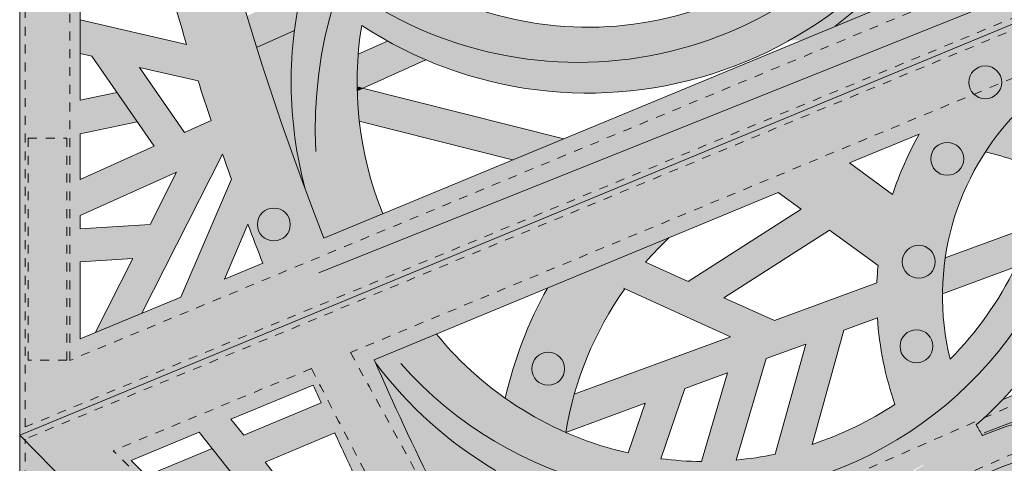
# Model space of a CAD drawing. Units: inches. Extents: x 537388 to 537480, y 716845 to 716958.
# Drawn here: x 537405 to 537416, y 716903 to 716908 of the extents above; entities that cross this region are included whole.
import ezdxf

# ---------------------------------------------------------------- set-up
doc = ezdxf.new("R2010")
doc.units = ezdxf.units.IN
doc.header["$LTSCALE"] = 0.1
doc.header["$MEASUREMENT"] = 0
doc.linetypes.add('ACAD_ISO03W100', pattern=[30, 12, -18])
for name, color, linetype, lineweight in [('A_DIM1', 1, 'CONTINUOUS', 5), ('A_DRAW1', 1, 'CONTINUOUS', 13), ('A_DRAW2_DASHED', 6, 'ACAD_ISO03W100', 13), ('A_DRAW3', 6, 'CONTINUOUS', 9)]:
    doc.layers.add(name, color=color, linetype=linetype, lineweight=lineweight)
doc.layers.add('A_HATCH2', color=8, linetype='CONTINUOUS')

msp = doc.modelspace()

# ---------------------------------------------------------------- hatches: boundary and pattern name
at = {"layer": 'A_HATCH2'}
h = msp.add_hatch(color=256, dxfattribs=at)
h.dxf.hatch_style = 1
h.paths.add_polyline_path([(537404.58218, 716912.59528), (537404.58218, 716907.49445), (537405.26343, 716907.49445), (537405.26361, 716908.00153), (537406.29302, 716908.01079, -0.00270025), (537406.18814, 716908.38035), (537405.26375, 716908.37204), (537405.26381, 716908.54197), (537406.06762, 716908.82505, 0.00972611), (537406.44683, 716907.49445), (537407.22254, 716907.49445, -0.03764567), (537406.03706, 716912.59528), (537405.2875, 716912.59528, 0.02446661), (537405.97455, 716909.18507), (537405.79626, 716909.12228), (537405.26446, 716910.30389), (537405.26529, 716912.59528)])
h.paths.add_polyline_path([(537405.26413, 716909.40191), (537405.44557, 716908.99877), (537405.26396, 716908.93482)], flags=16)
h = msp.add_hatch(color=256, dxfattribs=at)
h.dxf.hatch_style = 1
h.paths.add_polyline_path([(537406.46707, 716912.59528, 0.26649104), (537407.78275, 716908.17778, 0.03752678), (537407.66044, 716907.49445), (537407.90065, 716907.49445), (537407.90065, 716909.14921, -0.05303383), (537407.46796, 716909.8492), (537407.90065, 716909.90407), (537407.90065, 716910.27752), (537407.31881, 716910.20374, -0.03134199), (537407.18131, 716910.67116), (537407.90065, 716910.7761), (537407.90065, 716911.15051), (537407.11649, 716911.03612, -0.04314454), (537407.08843, 716911.70563, -0.05811289), (537407.23242, 716912.59528)])
for points in [[(537417.854, 716912.59528, 0.03246967), (537418.73184, 716909.71377), (537415.12804, 716908.22167), (537415.12804, 716907.49445), (537415.30862, 716907.49445), (537419.16016, 716909.08913), (537419.16016, 716910.71701, -0.02176148), (537418.61586, 716912.59528)], [(537415.30862, 716907.49445), (537417.2041, 716907.49445, -0.12394707), (537418.65135, 716907.49445), (537419.16016, 716907.49445), (537419.16016, 716908.11413, 0.01678747), (537418.92297, 716908.18894), (537419.16016, 716908.28715), (537419.16016, 716909.08913)]]:
    msp.add_hatch(color=256, dxfattribs=at).paths.add_polyline_path(points)
h = msp.add_hatch(color=256, dxfattribs=at)
h.dxf.hatch_style = 1
h.paths.add_polyline_path([(537408.05978, 716908.95706, -0.01603754), (537407.90065, 716909.14921), (537407.90065, 716907.49445), (537408.40604, 716907.49445, -0.0109789), (537408.43049, 716907.66351, 0.01756611), (537408.70841, 716907.49445), (537411.55238, 716907.49445), (537411.55238, 716907.68612, -0.17413725), (537408.9727, 716908.19772), (537410.00715, 716908.66833), (537409.48627, 716908.83839), (537408.65227, 716908.45898, -0.11729487), (537409.68626, 716909.93285), (537410.65658, 716909.37081), (537409.98502, 716909.06529), (537410.50591, 716908.89523), (537411.52205, 716909.35751, -0.02687761), (537411.50105, 716909.75498), (537411.07059, 716909.55915), (537409.99682, 716910.18112, -0.11004024), (537411.55238, 716910.84626), (537411.55238, 716911.59799, 0.00750825), (537411.41531, 716911.57446, -0.00963371), (537411.24058, 716911.53825, 0.13049186), (537409.13577, 716910.43414), (537407.90065, 716910.27752), (537407.90065, 716909.90407), (537408.72799, 716910.00898, 0.06758062)])
h = msp.add_hatch(color=256, dxfattribs=at)
h.dxf.hatch_style = 1
h.paths.add_polyline_path([(537411.55238, 716907.68612), (537411.55238, 716907.49445), (537413.24109, 716907.49445, 0.15143291), (537415.12804, 716909.48437), (537415.12804, 716909.96507), (537414.36216, 716909.62038, -0.2309087)])
h = msp.add_hatch(color=256, dxfattribs=at)
h.dxf.hatch_style = 1
h.paths.add_polyline_path([(537413.24109, 716907.49445), (537413.37164, 716907.49445), (537413.75791, 716907.65439), (537414.94785, 716908.6148), (537415.12804, 716909.37048), (537415.12804, 716909.48437, -0.15143291)])
h = msp.add_hatch(color=256, dxfattribs=at)
h.dxf.hatch_style = 1
h.paths.add_polyline_path([(537413.75791, 716907.65439), (537415.12804, 716908.22167), (537415.12804, 716908.60563), (537414.94785, 716908.6148)], flags=17)
h = msp.add_hatch(color=256, dxfattribs=at)
h.dxf.hatch_style = 1
h.paths.add_polyline_path([(537413.37164, 716907.49445), (537415.12804, 716907.49445), (537415.12804, 716908.22167)], flags=17)
h = msp.add_hatch(color=256, dxfattribs=at)
h.dxf.hatch_style = 1
h.paths.add_polyline_path([(537407.1375, 716907.76986, 0.00206913), (537407.22254, 716907.49445), (537407.42682, 716907.49445), (537407.67331, 716907.60659, -0.02427976), (537407.75159, 716908.04923)])
h = msp.add_hatch(color=256, dxfattribs=at)
h.dxf.hatch_style = 1
h.paths.add_polyline_path([(537405.26351, 716907.72606), (537405.26343, 716907.49445), (537406.26714, 716907.49445)])
h = msp.add_hatch(color=256, dxfattribs=at)
h.dxf.hatch_style = 1
h.paths.add_polyline_path([(537407.42682, 716907.49445), (537407.66044, 716907.49445, -0.00609347), (537407.67331, 716907.60659)], flags=17)
h = msp.add_hatch(color=256, dxfattribs=at)
h.dxf.hatch_style = 1
h.paths.add_polyline_path([(537404.58218, 716907.49445), (537404.58218, 716903.05332), (537407.90065, 716904.42729), (537407.90065, 716905.53623, -0.01487944), (537407.22254, 716907.49445), (537406.44683, 716907.49445, 0.00032813), (537406.46053, 716907.44983), (537406.26714, 716907.49445), (537405.26343, 716907.49445), (537405.26337, 716907.34586), (537405.39437, 716907.31563), (537406.09379, 716906.30545), (537405.26286, 716905.93149), (537405.26305, 716906.44524), (537405.90433, 716906.57909), (537405.67537, 716906.90978), (537405.26318, 716906.82374), (537405.26343, 716907.49445)])
h.paths.add_polyline_path([(537406.34796, 716906.01356), (537406.04853, 716905.42349), (537405.26265, 716905.37657), (537405.26271, 716905.52514)], flags=16)
h.paths.add_polyline_path([(537405.93069, 716907.19187), (537406.58934, 716907.03987, 0.00329639), (537406.73556, 716906.59428), (537406.43736, 716906.46008)], flags=16)
h.paths.add_polyline_path([(537405.26252, 716905.00541), (537405.85431, 716905.04075), (537405.43112, 716904.2068), (537405.95709, 716904.42456), (537406.86537, 716906.21446, 0.00207943), (537406.96378, 716905.93547), (537406.39612, 716904.60634), (537405.2622, 716904.13686)], flags=16)
h.paths.add_polyline_path([(537407.1497, 716905.42752, 0.003308), (537407.31773, 716904.98792), (537406.88553, 716904.80897)], flags=16)
h = msp.add_hatch(color=256, dxfattribs=at)
h.dxf.hatch_style = 1
h.paths.add_polyline_path([(537407.22254, 716907.49445, 0.0006118), (537407.24811, 716907.41316), (537407.42682, 716907.49445)])
h = msp.add_hatch(color=256, dxfattribs=at)
h.dxf.hatch_style = 1
h.paths.add_polyline_path([(537407.42682, 716907.49445), (537407.24811, 716907.41316, 0.01216025), (537407.79756, 716905.81103, -0.0919474), (537407.66044, 716907.49445)])
h = msp.add_hatch(color=256, dxfattribs=at)
h.dxf.hatch_style = 1
h.paths.add_polyline_path([(537407.66044, 716907.49445, 0.0919474), (537407.79756, 716905.81103, 0.00210689), (537407.90065, 716905.53623), (537407.90065, 716907.49445)])
h = msp.add_hatch(color=256, dxfattribs=at)
h.dxf.hatch_style = 1
h.paths.add_polyline_path([(537407.90065, 716907.49445), (537407.90065, 716905.53623, 0.00203662), (537408.0025, 716905.27144), (537408.66796, 716905.54696, -0.12836313), (537408.40604, 716907.49445)])
h = msp.add_hatch(color=256, dxfattribs=at)
h.dxf.hatch_style = 1
h.paths.add_polyline_path([(537408.3902, 716907.33896, 0.02349196), (537408.3776, 716906.97383), (537408.44434, 716906.95704), (537409.15232, 716907.27567, -0.02598156), (537408.72058, 716907.48765)])
h = msp.add_hatch(color=256, dxfattribs=at)
h.dxf.hatch_style = 1
h.paths.add_polyline_path([(537408.70841, 716907.49445, 0.1604621), (537411.55238, 716906.93818), (537411.55238, 716907.49445)])
h = msp.add_hatch(color=256, dxfattribs=at)
h.dxf.hatch_style = 1
h.paths.add_polyline_path([(537408.70841, 716907.49445, 0.2614057), (537413.24109, 716907.49445)])
h = msp.add_hatch(color=256, dxfattribs=at)
h.dxf.hatch_style = 1
h.paths.add_polyline_path([(537411.55238, 716906.74122), (537411.55238, 716905.93924), (537415.12804, 716907.41969), (537415.12804, 716907.49445), (537413.37164, 716907.49445)])
h = msp.add_hatch(color=256, dxfattribs=at)
h.dxf.hatch_style = 1
h.paths.add_polyline_path([(537415.30862, 716907.49445), (537415.12804, 716907.41969), (537415.12804, 716905.59315, -0.25260215), (537417.2041, 716907.49445)])
h = msp.add_hatch(color=256, dxfattribs=at)
h.dxf.hatch_style = 1
h.paths.add_polyline_path([(537415.12804, 716907.49445), (537415.12804, 716907.41969), (537415.30862, 716907.49445)])
h = msp.add_hatch(color=256, dxfattribs=at)
h.dxf.hatch_style = 1
h.paths.add_polyline_path([(537418.59076, 716904.73702, 0.02365019), (537418.3569, 716905.1072), (537419.16016, 716905.39281), (537419.16016, 716905.78603), (537419.01661, 716905.73498), (537419.06107, 716906.15087), (537419.16016, 716906.18729), (537419.16016, 716906.58203), (537419.00517, 716906.52505), (537418.0308, 716906.77928), (537419.14067, 716907.32459, -0.00180508), (537419.16016, 716907.31576), (537419.16016, 716907.49445), (537418.64624, 716907.49445), (537417.48205, 716906.92245), (537416.89871, 716907.07465, 0.01430282), (537416.86683, 716907.33763), (537416.32438, 716907.11304, 0.01671552), (537416.16143, 716907.00035, -0.10394129), (537415.9751, 716905.41114), (537415.12804, 716905.09975), (537415.12804, 716904.70502), (537415.78497, 716904.94652, -0.07491103), (537415.12804, 716903.99149), (537415.12804, 716902.24136), (537416.15973, 716902.24136, -0.02715607), (537415.91231, 716902.447, -0.16788534), (537418.45304, 716902.43093, 0.0518142), (537418.37415, 716903.23115, 0.16447408), (537415.41305, 716903.0514, -0.0115678), (537415.34318, 716903.16939, 0.13883787), (537416.71377, 716905.28796), (537418.67323, 716906.00829), (537418.62928, 716905.59726), (537418.12052, 716905.41636, 0.02126222), (537417.85584, 716905.7078), (537417.0758, 716905.42105, -0.03263245), (537417.44083, 716905.06885), (537416.44464, 716904.60877, -0.03484173), (537416.12105, 716904.05123), (537417.68426, 716904.77318, -0.02580472), (537417.90683, 716904.43929), (537415.63692, 716903.45117, -0.02198424), (537415.34318, 716903.16939, 0.0115678), (537415.41305, 716903.0514, -0.10743587), (537417.3513, 716903.38932), (537418.22321, 716903.76887, -0.10021406), (537418.44742, 716902.24136), (537419.16016, 716902.24136), (537419.16016, 716903.01082, 0.0587761), (537418.90382, 716904.06515), (537419.16016, 716904.17674), (537419.16016, 716904.98488)])
h.paths.add_polyline_path([(537417.55028, 716905.99021, 0.04220343), (537416.91365, 716906.44158, 0.01323636), (537416.91815, 716906.68669), (537418.39599, 716906.3011)], flags=16)
h = msp.add_hatch(color=256, dxfattribs=at)
h.dxf.hatch_style = 1
h.paths.add_polyline_path([(537411.55238, 716903.78527), (537411.55238, 716903.39054), (537411.61724, 716903.41439), (537411.55238, 716903.22333), (537411.55238, 716902.24136), (537413.70824, 716902.24136, 0.0619653), (537414.74492, 716902.72391, 0.00056756), (537414.74923, 716902.71669, 0.043393), (537414.10287, 716902.24136), (537415.12804, 716902.24136), (537415.12804, 716903.99149, -0.00722707), (537415.05004, 716903.91049, -0.14507131), (537415.12804, 716905.59315), (537415.12804, 716907.41969), (537411.55238, 716905.93924), (537411.55238, 716905.13726), (537413.1169, 716905.78502), (537413.37281, 716905.59709), (537412.10342, 716904.78337), (537411.62433, 716905.00046, -0.02457096), (537411.88858, 716905.27646), (537411.55238, 716905.13726), (537411.55238, 716904.62631), (537412.57711, 716904.16198)])
h.paths.add_polyline_path([(537412.98007, 716903.91538), (537413.4251, 716904.07899), (537413.0811, 716902.8408, -0.02843841), (537412.64381, 716902.77531)], flags=16)
h.paths.add_polyline_path([(537412.25276, 716902.75908, -0.02941191), (537411.79653, 716902.78999), (537412.06428, 716903.57873), (537412.54683, 716903.75612)], flags=16)
h.paths.add_polyline_path([(537413.49641, 716902.95164), (537413.85337, 716904.23642), (537414.23094, 716904.37523, 0.06734684), (537414.42897, 716903.40162, -0.06684021)], flags=16)
h.paths.add_polyline_path([(537413.0727, 716904.34417), (537412.50562, 716904.60112), (537413.69277, 716905.36212), (537414.23856, 716904.96131, 0.01307102), (537414.22578, 716904.76806)], flags=16)
h.paths.add_polyline_path([(537414.40257, 716905.76019), (537413.91742, 716906.11647), (537414.70107, 716906.44093, 0.05028369)], flags=16)
h = msp.add_hatch(color=256, dxfattribs=at)
h.dxf.hatch_style = 1
h.paths.add_polyline_path([(537408.3776, 716906.97383, 0.00298477), (537408.37846, 716906.9274), (537408.44434, 716906.95704)], flags=17)
h = msp.add_hatch(color=256, dxfattribs=at)
h.dxf.hatch_style = 1
h.paths.add_polyline_path([(537408.44434, 716906.95704), (537408.37846, 716906.9274, 0.02202185), (537408.40189, 716906.58569), (537410.12805, 716906.15149), (537410.70203, 716906.38914)])
h = msp.add_hatch(color=256, dxfattribs=at)
h.dxf.hatch_style = 1
h.paths.add_polyline_path([(537415.44561, 716906.24008, -0.04612001), (537416.12515, 716906.01409, 0.05028612), (537416.17466, 716906.79302, 0.0108319), (537415.9851, 716906.85876, 0.06957239)])
h = msp.add_hatch(color=256, dxfattribs=at)
h.dxf.hatch_style = 1
h.paths.add_polyline_path([(537408.0025, 716905.27144, -0.00203662), (537407.90065, 716905.53623), (537407.90065, 716904.42729), (537411.55238, 716905.93924), (537411.55238, 716906.74122)])
h = msp.add_hatch(color=256, dxfattribs=at)
h.dxf.hatch_style = 1
h.paths.add_polyline_path([(537407.90065, 716904.42729), (537407.90065, 716903.58225, 0.00125613), (537407.97303, 716903.41886), (537407.90065, 716903.38856), (537407.90065, 716902.98693), (537408.12576, 716903.08115, 0.00358676), (537408.34178, 716902.61885), (537407.90065, 716902.48087), (537407.90065, 716902.24136), (537408.37598, 716902.24136), (537408.50452, 716902.28157, 0.0003147), (537408.52422, 716902.24136), (537409.35168, 716902.24136, -0.01318099), (537408.56941, 716903.9022), (537411.55238, 716905.13726), (537411.55238, 716905.93924)])
h = msp.add_hatch(color=256, dxfattribs=at)
h.dxf.hatch_style = 1
h.paths.add_polyline_path([(537410.51978, 716904.70972, 0.07203387), (537410.04523, 716903.46994, 0.05028612), (537410.72499, 716903.08638, -0.11360441), (537411.38882, 716904.70042), (537411.55238, 716904.62631), (537411.55238, 716905.13726)])
h = msp.add_hatch(color=256, dxfattribs=at)
h.dxf.hatch_style = 1
h.paths.add_polyline_path([(537414.99527, 716905.05094, 0.0344098), (537414.96391, 716904.64468), (537415.12804, 716904.70502), (537415.12804, 716905.09975)])
h = msp.add_hatch(color=256, dxfattribs=at)
h.dxf.hatch_style = 1
h.paths.add_polyline_path([(537404.58218, 716903.05332), (537405.38615, 716902.24136), (537406.36331, 716902.24136), (537406.29134, 716902.31339), (537406.98698, 716902.60454), (537406.74746, 716902.90592), (537406.00835, 716902.59658), (537405.835, 716902.77006), (537406.60279, 716903.08795), (537407.24761, 716902.2766), (537407.13494, 716902.24136), (537407.90065, 716902.24136), (537407.90065, 716902.48087), (537407.62663, 716902.39516), (537407.3421, 716902.75316), (537407.90065, 716902.98693), (537407.90065, 716903.38856), (537407.10258, 716903.05455), (537406.95886, 716903.23538), (537407.88464, 716903.61868, 0.00027971), (537407.90065, 716903.58225), (537407.90065, 716904.42729)])
h = msp.add_hatch(color=256, dxfattribs=at)
h.dxf.hatch_style = 1
h.paths.add_polyline_path([(537409.27075, 716904.19258), (537408.56941, 716903.9022, 0.00027767), (537408.58499, 716903.86679, 0.09880502), (537409.93648, 716902.65889, 0.02255082), (537409.9366, 716902.24136), (537410.67849, 716902.24136, -0.00425127), (537410.67548, 716902.30744, 0.01089347), (537410.86612, 716902.24136), (537411.55238, 716902.24136), (537411.55238, 716903.22333), (537411.42739, 716902.85513, -0.16766976)])
h = msp.add_hatch(color=256, dxfattribs=at)
h.dxf.hatch_style = 1
h.paths.add_polyline_path([(537408.58499, 716903.86679, 0.01290328), (537409.35168, 716902.24136), (537409.9366, 716902.24136, -0.02255082), (537409.93648, 716902.65889, -0.09880502)])
h = msp.add_hatch(color=256, dxfattribs=at)
h.dxf.hatch_style = 1
h.paths.add_polyline_path([(537410.82149, 716903.51658, 0.02835701), (537410.72499, 716903.08638), (537411.55238, 716903.39054), (537411.55238, 716903.78527)], flags=17)
h = msp.add_hatch(color=256, dxfattribs=at)
h.dxf.hatch_style = 1
h.paths.add_polyline_path([(537404.58218, 716903.05332), (537404.58218, 716902.24136), (537405.25395, 716902.24136), (537405.25394, 716902.26352), (537405.27612, 716902.24136), (537405.38615, 716902.24136)], flags=17)

# ---------------------------------------------------------------- linework, layer by layer
at = {"layer": 'A_DIM1'}
msp.add_lwpolyline([(537404.58218, 716953.89446), (537476.58218, 716953.89446), (537476.58218, 716881.89446), (537404.58218, 716881.89446)], close=True, dxfattribs=at)
at = {"layer": 'A_DRAW1'}
for p, q in [((537427.90441, 716912.70956), (537404.58218, 716903.05332)), ((537418.73184, 716909.71377), (537408.0025, 716905.27144)), ((537414.94785, 716908.6148), (537413.75791, 716907.65439)), ((537405.26318, 716906.82374), (537405.26361, 716908.00153)), ((537406.46053, 716907.44983), (537405.26351, 716907.72606)), ((537407.67331, 716907.60659), (537407.24811, 716907.41316)), ((537408.72058, 716907.48765), (537408.3902, 716907.33896)), ((537405.39437, 716907.31563), (537405.26337, 716907.34586)), ((537406.09379, 716906.30545), (537405.39437, 716907.31563)), ((537409.15232, 716907.27567), (537408.37846, 716906.9274)), ((537406.43736, 716906.46008), (537405.93069, 716907.19187)), ((537406.58934, 716907.03987), (537405.93069, 716907.19187)), ((537410.70203, 716906.38914), (537408.3776, 716906.97383)), ((537405.67537, 716906.90978), (537405.26318, 716906.82374)), ((537406.73556, 716906.59428), (537406.43736, 716906.46008)), ((537410.12805, 716906.15149), (537408.40189, 716906.58569)), ((537405.90433, 716906.57909), (537405.26305, 716906.44524)), ((537405.26286, 716905.93149), (537405.26305, 716906.44524)), ((537414.70107, 716906.44093), (537413.91742, 716906.11647)), ((537406.09379, 716906.30545), (537405.26286, 716905.93149)), ((537406.86537, 716906.21446), (537405.95768, 716904.42573)), ((537414.40257, 716905.76019), (537413.91742, 716906.11647)), ((537406.34796, 716906.01356), (537405.26271, 716905.52514)), ((537406.34796, 716906.01356), (537406.04853, 716905.42349)), ((537406.96378, 716905.93547), (537406.39612, 716904.60634)), ((537413.1169, 716905.78502), (537408.56941, 716903.9022)), ((537413.37281, 716905.59709), (537413.1169, 716905.78502)), ((537413.37281, 716905.59709), (537412.10342, 716904.78337)), ((537405.26265, 716905.37657), (537405.26271, 716905.52514)), ((537406.04853, 716905.42349), (537405.26265, 716905.37657)), ((537407.1497, 716905.42752), (537406.88553, 716904.80897)), ((537415.9751, 716905.41114), (537414.99527, 716905.05094)), ((537413.69277, 716905.36212), (537412.50562, 716904.60112)), ((537414.23856, 716904.96131), (537413.69277, 716905.36212)), ((537405.85431, 716905.04075), (537405.26252, 716905.00541)), ((537405.85431, 716905.04075), (537405.43112, 716904.2068)), ((537405.2622, 716904.13686), (537405.26252, 716905.00541)), ((537407.31773, 716904.98792), (537406.88553, 716904.80897)), ((537412.10342, 716904.78337), (537411.62433, 716905.00046)), ((537415.78497, 716904.94652), (537414.96391, 716904.64468)), ((537412.57711, 716904.16198), (537411.37438, 716904.70696)), ((537414.22578, 716904.76806), (537413.0727, 716904.34417)), ((537406.39612, 716904.60634), (537405.2622, 716904.13686)), ((537413.0727, 716904.34417), (537412.50562, 716904.60112)), ((537405.95768, 716904.42573), (537405.95771, 716904.42482)), ((537414.23094, 716904.37523), (537413.85337, 716904.23642)), ((537417.90683, 716904.43929), (537415.63692, 716903.45117)), ((537412.57711, 716904.16198), (537410.82149, 716903.51658)), ((537413.85337, 716904.23642), (537413.49641, 716902.95164)), ((537413.4251, 716904.07899), (537412.98007, 716903.91538)), ((537413.4251, 716904.07899), (537413.0811, 716902.8408)), ((537412.98007, 716903.91538), (537412.64381, 716902.77531)), ((537412.54683, 716903.75612), (537412.06428, 716903.57873)), ((537412.54683, 716903.75612), (537412.25276, 716902.75908)), ((537407.88464, 716903.61868), (537406.95886, 716903.23538)), ((537412.06428, 716903.57873), (537411.79653, 716902.78999)), ((537407.10258, 716903.05455), (537407.97303, 716903.41886)), ((537411.61724, 716903.41439), (537410.72499, 716903.08638)), ((537411.61724, 716903.41439), (537411.42739, 716902.85513)), ((537407.10258, 716903.05455), (537406.95886, 716903.23538)), ((537425.53277, 716881.89446), (537404.58218, 716903.05332)), ((537406.60279, 716903.08795), (537405.835, 716902.77006)), ((537407.24761, 716902.2766), (537406.60279, 716903.08795)), ((537407.3421, 716902.75316), (537408.12576, 716903.08115)), ((537406.00835, 716902.59658), (537406.74746, 716902.90592)), ((537406.00835, 716902.59658), (537405.835, 716902.77006)), ((537407.62663, 716902.39516), (537407.3421, 716902.75316))]:
    msp.add_line(p, q, dxfattribs=at)
for centre, radius, start, end in [((537440.45575, 716917.90627), 34.82603, 165.266355, 201.272159), ((537410.97475, 716911.53314), 4.63112, 236.675296, 341.634222), ((537410.97475, 716911.53314), 3.89014, 239.026141, 330.548057), ((537440.45575, 716917.90627), 35.56701, 194.792957, 197.097147), ((537412.26744, 716907.02241), 4.63112, 165.553245, 195.163421), ((537412.26744, 716907.02241), 3.89014, 170.514217, 202.288957), ((537417.92772, 716904.62023), 2.96392, 75.936149, 193.854691), ((537440.45575, 716917.90627), 35.56701, 197.789386, 198.54486), ((537417.92772, 716904.62023), 3.7049, 150.565355, 162.079829), ((537440.45575, 716917.90627), 35.56701, 199.191474, 199.668044), ((537414.56295, 716902.4514), 3.89014, 66.323127, 76.88557), ((537440.45575, 716917.90627), 35.56701, 200.539425, 201.297561), ((537414.56295, 716902.4514), 3.89014, 133.430496, 139.060613), ((537412.28718, 716906.64907), 4.63112, 311.290954, 342.908134), ((537417.92772, 716904.62023), 3.7049, 174.717668, 177.713154), ((537412.28718, 716906.64907), 3.89014, 315.252848, 334.045477), ((537414.56295, 716902.4514), 4.63112, 150.814391, 167.294872), ((537414.56295, 716902.4514), 3.89014, 144.680671, 170.605736), ((537417.92772, 716904.62023), 3.7049, 183.791666, 199.203154), ((537412.28718, 716906.64907), 3.89014, 219.158272, 257.231202), ((537440.45575, 716917.90627), 34.82603, 203.710461, 209.040263), ((537412.28718, 716906.64907), 4.63112, 216.925575, 239.496758), ((537440.45575, 716917.90627), 35.56701, 203.685058, 204.037047), ((537412.28718, 716906.64907), 3.89014, 288.110199, 303.406096), ((537417.15943, 716898.76218), 4.63112, 74.793801, 112.153994), ((537417.92772, 716904.62023), 2.96392, 209.307746, 211.958773), ((537440.45575, 716917.90627), 35.56701, 204.63412, 205.456143), ((537412.28718, 716906.64907), 3.89014, 275.26003, 281.775878), ((537412.28718, 716906.64907), 3.89014, 262.754235, 269.493006)]:
    msp.add_arc(centre, radius, start, end, dxfattribs=at)
at = {"layer": 'A_DRAW2_DASHED', "ltscale": 0.01}
for p, q in [((537427.82864, 716912.74584), (537404.64468, 716903.14684)), ((537427.87646, 716912.63035), (537404.64468, 716903.01155)), ((537418.85716, 716909.57249), (537405.14468, 716903.89502)), ((537419.28488, 716908.53196), (537408.30377, 716903.98539)), ((537407.86567, 716903.804), (537405.6345, 716902.88022)), ((537408.35164, 716900.15758), (537405.6345, 716902.88022))]:
    msp.add_line(p, q, dxfattribs=at)
for points in [[(537404.64468, 716903.14684), (537404.64468, 716932.78319)], [(537405.14468, 716903.89502), (537405.14468, 716910.89588)], [(537420.82792, 716905.60623), (537410.01101, 716900.88226)], [(537421.09991, 716905.17941), (537410.25406, 716900.4428)], [(537425.55814, 716881.95696), (537404.64468, 716881.95696), (537404.64468, 716903.01155)]]:
    msp.add_lwpolyline(points, dxfattribs=at)
msp.add_lwpolyline([(537404.67615, 716903.89677), (537404.67615, 716906.39677), (537405.11365, 716906.39677), (537405.11365, 716903.89677)], close=True, dxfattribs=at)
for centre, radius, start, end in [((538200.99492, 717338.07625), 903.76663, 208.70584631, 208.9303823), ((537479.80385, 716940.43247), 80.72637, 206.983644, 209.501928)]:
    msp.add_arc(centre, radius, start, end, dxfattribs=at)
at = {"layer": 'A_DRAW3'}
for p, q in [((537420.00439, 716909.71353), (537407.94718, 716904.87929)), ((537415.43374, 716903.08125), (537418.23426, 716904.14713))]:
    msp.add_line(p, q, dxfattribs=at)
for centre in [(537415.44524, 716907.02319), (537415.0172, 716906.16266), (537407.44123, 716905.42445), (537414.69674, 716905.00481), (537414.67096, 716904.05426), (537410.52772, 716903.80149)]:
    msp.add_circle(centre, 0.18524, dxfattribs=at)
for centre, radius, start, end in [((537412.85757, 716906.49029), 4.9508, 103.650966, 182.833536), ((537410.86411, 716911.66734), 4.41948, 235.733974, 331.256709), ((537412.17447, 716906.77177), 4.40381, 221.374319, 2.806678), ((537414.53487, 716902.4899), 4.24697, 251.031022, 44.691521), ((537417.15746, 716898.78063), 4.20414, 79.400176, 163.853593)]:
    msp.add_arc(centre, radius, start, end, dxfattribs=at)

doc.saveas('drawing.dxf')
